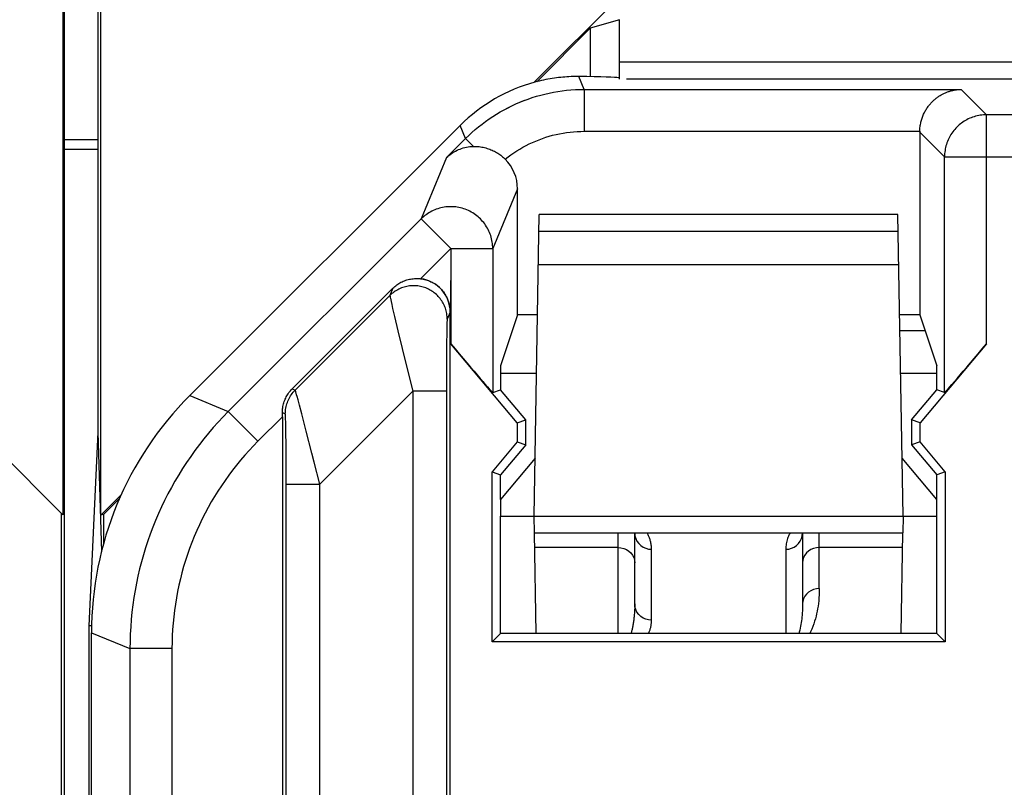
# Model space of a CAD drawing. Units: millimetres. Extents: x -22.4 to 22.5, y -24.7 to 24.3.
# Drawn here: x -0.4 to 5.5, y 16.7 to 21.3 of the extents above; entities that cross this region are included whole.
import ezdxf

# ---------------------------------------------------------------- set-up
doc = ezdxf.new("R2010")
doc.units = ezdxf.units.MM
doc.header["$LTSCALE"] = 16.335
doc.layers.get('0').update_dxf_attribs({"linetype": 'CONTINUOUS'})
for name, color, linetype in [('ASSI', 7, 'CONTINUOUS'), ('DRAFT', 7, 'CONTINUOUS'), ('RACCORDO', 7, 'CONTINUOUS')]:
    doc.layers.add(name, color=color, linetype=linetype)

msp = doc.modelspace()

# ---------------------------------------------------------------- linework, layer by layer
at = {"color": 7, "linetype": 'CONTINUOUS'}
for p, q in [((-0.1083, 18.3493), (-3.9942, 22.2352)), ((-0.1083, 21.7352), (-0.1083, 18.3493)), ((-0.0996, 21.7411), (-0.0996, -22.059)), ((2.7175, 20.9326), (2.7043, 20.9292)), ((19.25, 20.9468), (3.25, 20.9468)), ((2.2599, 20.6714), (0.648, 19.0595)), ((4.9988, 20.6322), (4.9988, 19.541)), ((-0.0996, 20.5866), (0.1, 20.5866)), ((2.6012, 19.541), (2.6012, 20.2932)), ((1.8588, 19.7002), (1.2584, 19.0997)), ((2.2, 15.6472), (2.2, 19.5583)), ((2.6012, 19.541), (2.5, 19.2371)), ((2.7209, 19.541), (2.6012, 19.541)), ((4.9988, 19.541), (4.8791, 19.541)), ((4.9988, 19.541), (5.1, 19.2371)), ((5.0302, 19.4468), (4.8807, 19.4468)), ((2.5994, 18.8976), (2.2037, 19.3692)), ((5.3963, 19.3692), (5.0006, 18.8976)), ((2.5, 19.2371), (2.5, 19.0948)), ((2.7148, 19.191), (2.5, 19.191)), ((5.1, 19.191), (4.8852, 19.191)), ((5.1, 19.0948), (5.1, 19.2371)), ((2.4537, 19.0779), (2.5, 19.0948)), ((2.65, 18.916), (2.5, 19.0948)), ((4.95, 18.916), (5.1, 19.0948)), ((5.1463, 19.0779), (5.1, 19.0948)), ((1.2, 18.9333), (1.2, 15.6472)), ((2.5994, 18.8976), (2.65, 18.916)), ((2.5994, 18.8976), (2.5994, 18.7845)), ((2.65, 18.766), (2.65, 18.916)), ((4.95, 18.916), (4.95, 18.766)), ((5.0006, 18.8976), (4.95, 18.916)), ((5.0006, 18.7845), (5.0006, 18.8976)), ((2.5994, 18.7845), (2.4494, 18.6057)), ((2.5994, 18.7845), (2.65, 18.766)), ((5.0006, 18.7845), (4.95, 18.766)), ((5.1506, 18.6057), (5.0006, 18.7845)), ((2.65, 18.766), (2.5, 18.5873)), ((4.95, 18.766), (5.1, 18.5873)), ((2.4494, 17.5904), (2.4494, 18.6057)), ((2.4494, 18.6057), (2.5, 18.5873)), ((5.1506, 18.6057), (5.1, 18.5873)), ((5.1506, 18.6057), (5.1506, 17.5904)), ((2.5, 18.441), (2.5, 18.5873)), ((5.1, 18.441), (5.1, 18.5873)), ((-0.117, -18.676), (-0.117, 18.3581)), ((2.5, 17.641), (2.5, 18.341)), ((5.1, 17.641), (5.1, 18.341)), ((0.0623, -17.9634), (0.0623, 17.6455)), ((2.4494, 17.5904), (2.5, 17.641)), ((5.1, 17.641), (2.5, 17.641)), ((5.1, 17.641), (5.1506, 17.5904)), ((5.1506, 17.5904), (2.4494, 17.5904))]:
    msp.add_line(p, q, dxfattribs=at)
at = {"color": 253, "linetype": 'CONTINUOUS'}
for p, q in [((2.9991, 20.8865), (2.9675, 20.9629)), ((2.9991, 20.8865), (2.9991, 20.6365)), ((2.9991, 20.8865), (5.2444, 20.8865)), ((5.2444, 20.8865), (5.3963, 20.7346)), ((5.3963, 19.3692), (5.3963, 20.7346)), ((6.6037, 20.7346), (5.3963, 20.7346)), ((2.2921, 20.5936), (2.2599, 20.6714)), ((2.9991, 20.6365), (4.9988, 20.6365)), ((4.9988, 20.6322), (5.1463, 20.4847)), ((2.1788, 20.4803), (2.2921, 20.5936)), ((2.3395, 20.5463), (2.2921, 20.5936)), ((0.1, 20.5272), (-0.0996, 20.5272)), ((2.1788, 20.4803), (2.027, 20.1137)), ((5.1463, 19.0779), (5.1463, 20.4847)), ((5.1463, 20.4847), (6.8537, 20.4847)), ((2.6012, 20.2932), (2.4537, 19.937)), ((2.027, 20.1137), (0.8776, 18.9644)), ((2.027, 20.1137), (2.2037, 19.937)), ((2.2037, 19.937), (2.0237, 19.7569)), ((2.2037, 19.937), (2.2037, 19.3692)), ((2.2037, 19.937), (2.4537, 19.937)), ((2.4537, 19.937), (2.4537, 19.0779)), ((1.8588, 19.7002), (1.841, 19.6572)), ((1.841, 19.6572), (1.2762, 19.0923)), ((1.8455, 19.632), (1.8478, 19.6216)), ((1.8478, 19.6216), (1.852, 19.6026)), ((1.852, 19.6026), (1.8573, 19.5796)), ((1.8573, 19.5796), (1.8684, 19.5319)), ((2.2, 19.5583), (2.1824, 19.5158)), ((1.8684, 19.5319), (1.8889, 19.446)), ((2.1806, 19.4842), (2.1803, 19.4743)), ((2.1808, 19.4928), (2.1806, 19.4842)), ((1.8889, 19.446), (1.9402, 19.2355)), ((2.1794, 19.4289), (2.1786, 19.3765)), ((2.1799, 19.4569), (2.1794, 19.4289)), ((2.1803, 19.4743), (2.1799, 19.4569)), ((2.1786, 19.3765), (2.1779, 19.2887)), ((2.1779, 19.2887), (2.1773, 19.1569)), ((1.9402, 19.2355), (1.9773, 19.0864)), ((2.1773, 19.1569), (2.1773, 16.1801)), ((1.2584, 19.0997), (1.2762, 19.0923)), ((1.2849, 19.0652), (1.2823, 19.0742)), ((1.9773, 19.0864), (1.4227, 18.5319)), ((1.9773, 19.0864), (1.9773, 16.18)), ((2.1772, 19.0864), (1.9773, 19.0864)), ((0.648, 19.0595), (0.8776, 18.9644)), ((1.2879, 19.0545), (1.2849, 19.0652)), ((1.2933, 19.035), (1.2879, 19.0545)), ((1.3021, 19.0026), (1.2933, 19.035)), ((1.0544, 18.7876), (0.8776, 18.9644)), ((1.2, 18.9582), (1.2176, 18.9509)), ((1.3156, 18.9517), (1.3021, 19.0026)), ((1.2, 18.9333), (1.0544, 18.7876)), ((1.2193, 18.9272), (1.219, 18.9345)), ((1.2196, 18.9185), (1.2193, 18.9272)), ((1.22, 18.903), (1.2196, 18.9185)), ((1.2205, 18.8774), (1.22, 18.903)), ((1.3428, 18.8469), (1.3156, 18.9517)), ((1.2211, 18.8377), (1.2205, 18.8774)), ((1.2219, 18.7679), (1.2211, 18.8377)), ((1.3761, 18.7168), (1.3428, 18.8469)), ((1.2225, 18.6573), (1.2219, 18.7679)), ((1.3897, 18.6631), (1.3761, 18.7168)), ((1.4227, 18.5319), (1.3897, 18.6631)), ((1.2228, 18.5319), (1.2225, 18.6573)), ((1.2226, 16.1526), (1.2228, 18.5319)), ((1.2228, 18.5319), (1.4227, 18.5319)), ((1.4223, 16.0296), (1.4227, 18.5319)), ((0.0623, 17.6455), (0.2919, 17.5504)), ((0.2919, 17.5504), (0.2919, 14.4168)), ((0.5419, 17.5504), (0.2919, 17.5504)), ((0.5419, 17.5504), (0.5419, 14.4184))]:
    msp.add_line(p, q, dxfattribs=at)
at = {"color": 7, "linetype": 'CONTINUOUS'}
for points in [[(2.9441, 20.9629), (2.9322, 20.9627), (2.9203, 20.9623), (2.9082, 20.9617), (2.896, 20.961), (2.8838, 20.9602), (2.8715, 20.9592), (2.859, 20.958), (2.8466, 20.9566), (2.834, 20.9551), (2.8213, 20.9533), (2.8086, 20.9514), (2.7957, 20.9493), (2.7828, 20.947), (2.7698, 20.9445), (2.7567, 20.9418), (2.7436, 20.939), (2.7306, 20.9359), (2.7175, 20.9326)], [(2.9675, 20.9629), (2.9558, 20.963), (2.9441, 20.9629)], [(4.9988, 20.6365), (4.999, 20.6436), (4.9994, 20.6505), (5, 20.6574), (5.0008, 20.6642), (5.0017, 20.6709), (5.0028, 20.6775), (5.0041, 20.6841), (5.0055, 20.6905), (5.0071, 20.6969), (5.0088, 20.7031), (5.0107, 20.7092), (5.0126, 20.7152), (5.0147, 20.7211), (5.017, 20.7269), (5.0193, 20.7326), (5.0218, 20.7382), (5.0243, 20.7437), (5.027, 20.749), (5.0298, 20.7543), (5.0326, 20.7594), (5.0356, 20.7644), (5.0386, 20.7693), (5.0417, 20.7741), (5.0449, 20.7788), (5.0482, 20.7834), (5.0515, 20.7878), (5.0549, 20.7922), (5.0584, 20.7965), (5.0619, 20.8006), (5.0655, 20.8046), (5.0692, 20.8086), (5.0729, 20.8124), (5.0766, 20.8161), (5.0805, 20.8198), (5.0843, 20.8233), (5.0882, 20.8267), (5.0922, 20.83), (5.0962, 20.8332), (5.1002, 20.8363), (5.1043, 20.8394), (5.1084, 20.8423), (5.1126, 20.8451), (5.1168, 20.8478), (5.121, 20.8505), (5.1252, 20.853), (5.1295, 20.8554), (5.1338, 20.8577), (5.1381, 20.86), (5.1425, 20.8621), (5.1468, 20.8642), (5.1512, 20.8661), (5.1556, 20.868), (5.16, 20.8698), (5.1644, 20.8714), (5.1689, 20.873), (5.1733, 20.8745), (5.1778, 20.8759), (5.1822, 20.8772), (5.1867, 20.8785), (5.1912, 20.8796), (5.1957, 20.8807), (5.2001, 20.8816), (5.2046, 20.8825), (5.2091, 20.8833), (5.2135, 20.884), (5.218, 20.8846), (5.2224, 20.8851), (5.2269, 20.8855), (5.2313, 20.8859), (5.2357, 20.8862), (5.2401, 20.8864), (5.2444, 20.8865)], [(2.1788, 20.4803), (2.1857, 20.4867), (2.1928, 20.4928), (2.2002, 20.4986), (2.2079, 20.5041), (2.2158, 20.5093), (2.2239, 20.5143), (2.2323, 20.5189), (2.2409, 20.5232), (2.2498, 20.5271), (2.2589, 20.5308), (2.2682, 20.5341), (2.2778, 20.537), (2.2875, 20.5396), (2.2975, 20.5417), (2.3077, 20.5435), (2.3181, 20.5448), (2.3287, 20.5458), (2.3395, 20.5463)], [(2.3395, 20.5463), (2.348, 20.5463), (2.3565, 20.5461), (2.3649, 20.5456), (2.3732, 20.5448), (2.3814, 20.5437), (2.3895, 20.5424), (2.3975, 20.5409), (2.4055, 20.5391), (2.4133, 20.5371), (2.4209, 20.5348), (2.4284, 20.5324), (2.4358, 20.5297), (2.443, 20.5268), (2.4501, 20.5238), (2.457, 20.5206), (2.4638, 20.5172), (2.4704, 20.5136), (2.4769, 20.5099), (2.4832, 20.506), (2.4893, 20.502), (2.4953, 20.4978), (2.5012, 20.4935), (2.5069, 20.4891), (2.5124, 20.4845), (2.5178, 20.4798), (2.523, 20.475), (2.528, 20.4701)], [(1.8588, 19.7002), (1.8642, 19.7054), (1.8698, 19.7103), (1.8755, 19.7151), (1.8815, 19.7197), (1.8876, 19.724), (1.8939, 19.7281), (1.9004, 19.732), (1.907, 19.7356), (1.9138, 19.739), (1.9207, 19.7421), (1.9278, 19.745), (1.935, 19.7476), (1.9422, 19.75), (1.9496, 19.752), (1.957, 19.7538), (1.9645, 19.7552), (1.972, 19.7564), (1.9795, 19.7573), (1.9869, 19.7579), (1.9944, 19.7583), (2.0019, 19.7583), (2.0092, 19.7581), (2.0165, 19.7577), (2.0237, 19.7569)], [(1.2, 18.9582), (1.2001, 18.9656), (1.2005, 18.973), (1.2012, 18.9804), (1.2022, 18.9879), (1.2034, 18.9953), (1.2049, 19.0027), (1.2068, 19.0101), (1.2088, 19.0174), (1.2112, 19.0246), (1.2138, 19.0317), (1.2167, 19.0387), (1.2199, 19.0455), (1.2233, 19.0522), (1.2269, 19.0588), (1.2308, 19.0652), (1.2349, 19.0714), (1.2392, 19.0775), (1.2437, 19.0834), (1.2484, 19.089), (1.2533, 19.0944), (1.2584, 19.0997)]]:
    msp.add_lwpolyline(points, dxfattribs=at)
at = {"color": 253, "linetype": 'CONTINUOUS'}
for points in [[(2.2921, 20.5936), (2.3108, 20.6118), (2.3299, 20.6295), (2.3495, 20.6467), (2.3695, 20.6634), (2.39, 20.6795), (2.4109, 20.6951), (2.4322, 20.7102), (2.4539, 20.7248), (2.476, 20.7387), (2.4985, 20.7521), (2.5213, 20.7649), (2.5445, 20.7771), (2.5679, 20.7887), (2.5917, 20.7997), (2.6157, 20.8101), (2.64, 20.8198), (2.6646, 20.8289), (2.6894, 20.8373), (2.7143, 20.8451), (2.7395, 20.8522), (2.7649, 20.8587), (2.7904, 20.8645), (2.816, 20.8696), (2.8418, 20.874), (2.8678, 20.8778), (2.8939, 20.8809), (2.9201, 20.8834), (2.9464, 20.8851), (2.9727, 20.8861), (2.9991, 20.8865)], [(5.3963, 20.7346), (5.3869, 20.7345), (5.3776, 20.7339), (5.3683, 20.7331), (5.359, 20.7318), (5.3498, 20.7303), (5.3407, 20.7284), (5.3316, 20.7261), (5.3226, 20.7235), (5.3137, 20.7206), (5.305, 20.7173), (5.2963, 20.7138), (5.2879, 20.7099), (5.2795, 20.7056), (5.2713, 20.7011), (5.2633, 20.6963), (5.2555, 20.6912), (5.2479, 20.6858), (5.2405, 20.6801), (5.2333, 20.6741), (5.2263, 20.6679), (5.2196, 20.6614), (5.2131, 20.6547), (5.2068, 20.6477), (5.2009, 20.6405), (5.1952, 20.6331), (5.1898, 20.6254), (5.1847, 20.6176), (5.1798, 20.6096), (5.1753, 20.6014), (5.1711, 20.5931), (5.1672, 20.5846), (5.1636, 20.576), (5.1604, 20.5672), (5.1574, 20.5583), (5.1549, 20.5493), (5.1526, 20.5403), (5.1507, 20.5311), (5.1491, 20.5219), (5.1479, 20.5126), (5.147, 20.5033), (5.1465, 20.494), (5.1463, 20.4847)], [(2.528, 20.4701), (2.5448, 20.4832), (2.5618, 20.4958), (2.5792, 20.5079), (2.597, 20.5196), (2.6151, 20.5307), (2.6334, 20.5413), (2.6521, 20.5514), (2.6711, 20.561), (2.6903, 20.57), (2.7097, 20.5784), (2.7295, 20.5864), (2.7494, 20.5937), (2.7695, 20.6005), (2.7898, 20.6067), (2.8102, 20.6124), (2.8308, 20.6174), (2.8516, 20.6219), (2.8725, 20.6258), (2.8934, 20.629), (2.9145, 20.6317), (2.9356, 20.6338), (2.9567, 20.6353), (2.9779, 20.6362), (2.9991, 20.6365)], [(2.4537, 19.937), (2.4535, 19.9468), (2.4529, 19.9566), (2.4519, 19.9663), (2.4506, 19.976), (2.4488, 19.9857), (2.4467, 19.9953), (2.4442, 20.0047), (2.4414, 20.0141), (2.4382, 20.0234), (2.4346, 20.0325), (2.4306, 20.0415), (2.4264, 20.0503), (2.4217, 20.059), (2.4168, 20.0674), (2.4115, 20.0757), (2.4059, 20.0837), (2.3999, 20.0916), (2.3937, 20.0991), (2.3872, 20.1065), (2.3804, 20.1135), (2.3733, 20.1203), (2.366, 20.1269), (2.3584, 20.1331), (2.3505, 20.139), (2.3425, 20.1446), (2.3342, 20.1499), (2.3258, 20.1549), (2.3171, 20.1595), (2.3083, 20.1638), (2.2993, 20.1677), (2.2901, 20.1713), (2.2809, 20.1745), (2.2715, 20.1773), (2.262, 20.1798), (2.2524, 20.1819), (2.2427, 20.1837), (2.233, 20.185), (2.2233, 20.186), (2.2135, 20.1865), (2.2036, 20.1867), (2.1938, 20.1866), (2.184, 20.186), (2.1743, 20.185), (2.1646, 20.1837), (2.1549, 20.182), (2.1453, 20.1799), (2.1358, 20.1774), (2.1264, 20.1746), (2.1172, 20.1714), (2.108, 20.1678), (2.099, 20.1639), (2.0902, 20.1596), (2.0816, 20.155), (2.0731, 20.15), (2.0648, 20.1447), (2.0568, 20.1391), (2.0489, 20.1332), (2.0414, 20.127), (2.034, 20.1205), (2.027, 20.1137)], [(2.1824, 19.5158), (2.1822, 19.524), (2.1817, 19.5323), (2.1808, 19.5405), (2.1796, 19.5487), (2.1781, 19.5568), (2.1762, 19.5648), (2.174, 19.5728), (2.1715, 19.5806), (2.1687, 19.5884), (2.1655, 19.596), (2.162, 19.6035), (2.1582, 19.6108), (2.1541, 19.618), (2.1498, 19.625), (2.1451, 19.6319), (2.1402, 19.6385), (2.135, 19.6449), (2.1295, 19.6511), (2.1238, 19.657), (2.1178, 19.6628), (2.1116, 19.6682), (2.1052, 19.6734), (2.0985, 19.6784), (2.0917, 19.683), (2.0847, 19.6874), (2.0775, 19.6915), (2.0702, 19.6953), (2.0627, 19.6987), (2.055, 19.7019), (2.0473, 19.7047), (2.0394, 19.7073), (2.0315, 19.7095), (2.0234, 19.7113), (2.0153, 19.7129), (2.0071, 19.714), (1.9989, 19.7149), (1.9906, 19.7154), (1.9824, 19.7156), (1.9741, 19.7154), (1.9659, 19.7149), (1.9576, 19.7141), (1.9495, 19.7129), (1.9414, 19.7114), (1.9333, 19.7095), (1.9253, 19.7073), (1.9175, 19.7048), (1.9097, 19.702), (1.9021, 19.6988), (1.8946, 19.6953), (1.8872, 19.6916), (1.88, 19.6875), (1.873, 19.6831), (1.8662, 19.6785), (1.8596, 19.6735), (1.8532, 19.6683), (1.847, 19.6629), (1.841, 19.6572)], [(1.841, 19.6572), (1.841, 19.6566), (1.8411, 19.6556), (1.8413, 19.6542), (1.8415, 19.6523), (1.8419, 19.6501), (1.8424, 19.6474), (1.843, 19.6442), (1.8438, 19.6406), (1.8455, 19.632)], [(2.1824, 19.5158), (2.1823, 19.5153), (2.1821, 19.5145), (2.182, 19.5134), (2.1818, 19.512), (2.1817, 19.5103), (2.1816, 19.5082), (2.1814, 19.5058), (2.1813, 19.5031), (2.1811, 19.5), (2.1808, 19.4928)], [(1.2176, 18.9509), (1.2178, 18.9596), (1.2184, 18.9684), (1.2193, 18.977), (1.2206, 18.9856), (1.2224, 18.9942), (1.2244, 19.0027), (1.2269, 19.0111), (1.2297, 19.0193), (1.2328, 19.0274), (1.2363, 19.0354), (1.2402, 19.0433), (1.2444, 19.0509), (1.2489, 19.0584), (1.2538, 19.0656), (1.2589, 19.0727), (1.2644, 19.0795), (1.2701, 19.086), (1.2762, 19.0923)], [(1.2823, 19.0742), (1.2812, 19.078), (1.2802, 19.0813), (1.2793, 19.0842), (1.2785, 19.0866), (1.2778, 19.0886), (1.2772, 19.0902), (1.2768, 19.0913), (1.2764, 19.092), (1.2762, 19.0923)], [(0.8776, 18.9644), (0.8471, 18.9332), (0.8173, 18.9014), (0.7882, 18.8689), (0.7598, 18.8358), (0.7321, 18.8021), (0.7052, 18.7677), (0.679, 18.7328), (0.6536, 18.6974), (0.629, 18.6614), (0.6051, 18.6248), (0.5821, 18.5878), (0.5599, 18.5502), (0.5385, 18.5122), (0.5179, 18.4738), (0.4982, 18.4348), (0.4793, 18.3955), (0.4613, 18.3558), (0.4442, 18.3156), (0.4279, 18.2752), (0.4125, 18.2343), (0.3981, 18.1932), (0.3845, 18.1517), (0.3718, 18.11), (0.3601, 18.068), (0.3493, 18.0257), (0.3393, 17.9832), (0.3304, 17.9405), (0.3223, 17.8976), (0.3152, 17.8546), (0.3091, 17.8114), (0.3038, 17.7681), (0.2996, 17.7247), (0.2962, 17.6812), (0.2938, 17.6376), (0.2924, 17.594), (0.2919, 17.5504)], [(1.219, 18.9345), (1.2189, 18.9376), (1.2187, 18.9404), (1.2186, 18.9429), (1.2184, 18.945), (1.2183, 18.9468), (1.2182, 18.9483), (1.218, 18.9494), (1.2179, 18.9502), (1.2177, 18.9507), (1.2176, 18.9509)], [(1.0544, 18.7876), (1.0277, 18.7603), (1.0016, 18.7325), (0.9761, 18.7041), (0.9513, 18.6751), (0.927, 18.6456), (0.9035, 18.6156), (0.8806, 18.585), (0.8583, 18.554), (0.8368, 18.5225), (0.8159, 18.4905), (0.7958, 18.4581), (0.7763, 18.4253), (0.7576, 18.392), (0.7396, 18.3583), (0.7223, 18.3243), (0.7058, 18.2899), (0.6901, 18.2551), (0.6751, 18.22), (0.6609, 18.1846), (0.6474, 18.1488), (0.6348, 18.1128), (0.6229, 18.0766), (0.6118, 18.04), (0.6015, 18.0033), (0.592, 17.9663), (0.5834, 17.9291), (0.5755, 17.8917), (0.5685, 17.8542), (0.5623, 17.8166), (0.5569, 17.7788), (0.5523, 17.7409), (0.5486, 17.7029), (0.5456, 17.6648), (0.5436, 17.6267), (0.5423, 17.5886), (0.5419, 17.5504)]]:
    msp.add_lwpolyline(points, dxfattribs=at)
at = {"color": 7, "linetype": 'CONTINUOUS'}
for centre, major_axis, ratio, start_param, end_param in [((2.7043, 20.9555), (0.5, 0), 0.017455, 0.087266, 1.016634), ((2.967, 19.9641), (-0.3828, 0.924), 0.999822, -0.126949, 0.392636), ((5.2488, 20.6322), (0.1768, -0.1768), 0.999695, -2.373495, -2.356347), ((2.3512, 20.293), (0.0958, 0.2312), 0.998961, -1.17773, -0.39249), ((2, 19.5581), (0.0766, 0.185), 0.998961, -1.17773, 0.274356), ((2.2037, 19.376), (-0.25, 0.298), 0.011218, -4.699017, -3.145674), ((5.3963, 19.376), (0.25, 0.298), 0.011218, -3.137512, -1.584169), ((2.0626, 17.6453), (1.8481, -0.7655), 0.999822, 2.748957, 3.534229), ((1.1956, 18.9289), (0.0001, 0.3536), 0.012341, -1.558452, -1.487753)]:
    msp.add_ellipse(centre, major_axis=major_axis, ratio=ratio, start_param=start_param, end_param=end_param, dxfattribs=at)
at = {"layer": 'ASSI', "color": 7, "linetype": 'CONTINUOUS'}
for p, q in [((2.7024, 20.9311), (3.9949, 22.2236)), ((0.1, 21.741), (0.1, 18.841)), ((0.1175, 18.3462), (0.1175, 21.7237)), ((3.2089, 21.3022), (3.0349, 21.2513)), ((3.0349, 21.2513), (2.7158, 20.9322)), ((3.0349, 21.2513), (3.0349, 20.9621)), ((3.2095, 20.9468), (3.2095, 21.0489)), ((19.25, 20.9468), (3.25, 20.9468)), ((2.2599, 20.6714), (0.648, 19.0595)), ((4.9988, 20.6365), (4.9988, 19.541)), ((2.6012, 19.541), (2.6012, 20.2932)), ((2.2037, 19.937), (2.2019, 19.5583)), ((1.8588, 19.7002), (1.2584, 19.0997)), ((2.2, 15.6472), (2.2, 19.5583)), ((2.6012, 19.541), (2.5, 19.2371)), ((2.7209, 19.541), (2.6012, 19.541)), ((4.9988, 19.541), (4.8791, 19.541)), ((4.9988, 19.541), (5.1, 19.2371)), ((2.5994, 18.8976), (2.2037, 19.3692)), ((5.3963, 19.3692), (5.0006, 18.8976)), ((2.2854, 19.2722), (2.2397, 19.3263)), ((2.3356, 19.213), (2.2854, 19.2722)), ((2.376, 19.1657), (2.3356, 19.213)), ((2.5, 19.2371), (2.5, 19.0948)), ((5.1, 19.0948), (5.1, 19.2371)), ((2.4065, 19.1304), (2.376, 19.1657)), ((2.4244, 19.1098), (2.4065, 19.1304)), ((2.4346, 19.0982), (2.4244, 19.1098)), ((2.44, 19.0921), (2.4346, 19.0982)), ((2.4444, 19.0872), (2.44, 19.0921)), ((2.4537, 19.0779), (2.5, 19.0948)), ((2.65, 18.916), (2.5, 19.0948)), ((4.95, 18.916), (5.1, 19.0948)), ((5.1463, 19.0779), (5.1, 19.0948)), ((1.2, 18.9333), (1.2, 15.6472)), ((2.5994, 18.8976), (2.65, 18.916)), ((2.5994, 18.8976), (2.5994, 18.7845)), ((2.65, 18.766), (2.65, 18.916)), ((4.95, 18.916), (4.95, 18.766)), ((5.0006, 18.8976), (4.95, 18.916)), ((5.0006, 18.7845), (5.0006, 18.8976)), ((0.1, 18.841), (0.0476, 17.6863)), ((0.1, 18.841), (0.1215, 18.1283)), ((2.5994, 18.7845), (2.4494, 18.6057)), ((2.5994, 18.7845), (2.65, 18.766)), ((5.0006, 18.7845), (4.95, 18.766)), ((5.1506, 18.6057), (5.0006, 18.7845)), ((2.65, 18.766), (2.5, 18.5873)), ((4.95, 18.766), (5.1, 18.5873)), ((2.4494, 17.5904), (2.4494, 18.6057)), ((2.4494, 18.6057), (2.5, 18.5873)), ((5.1506, 18.6057), (5.1, 18.5873)), ((5.1506, 18.6057), (5.1506, 17.5904)), ((2.5, 18.441), (2.5, 18.5873)), ((5.1, 18.441), (5.1, 18.5873)), ((0.1175, 18.3462), (0.2396, 18.4683)), ((0.2296, 18.4459), (0.1349, 18.3513)), ((0.1349, 18.3513), (0.1175, 18.3462)), ((0.1349, 18.3513), (0.1349, 18.1789)), ((2.5, 17.641), (2.5, 18.341)), ((5.1, 17.641), (5.1, 18.341)), ((0.0476, 17.6863), (0.0476, -18.0043)), ((0.0623, 17.6863), (0.0476, 17.6863)), ((0.0623, -17.9634), (0.0623, 17.6455)), ((2.4494, 17.5904), (2.5, 17.641)), ((5.1, 17.641), (2.5, 17.641)), ((5.1, 17.641), (5.1506, 17.5904)), ((5.1506, 17.5904), (2.4494, 17.5904))]:
    msp.add_line(p, q, dxfattribs=at)
at = {"layer": 'ASSI', "color": 253, "linetype": 'CONTINUOUS'}
for p, q in [((7.9929, 21.0489), (3.2095, 21.0489)), ((2.9991, 20.8865), (2.9675, 20.9629)), ((2.9991, 20.8865), (2.9991, 20.6365)), ((2.9991, 20.8865), (5.2444, 20.8865)), ((5.2444, 20.8865), (5.3963, 20.7346)), ((5.3963, 19.3692), (5.3963, 20.7346)), ((6.6037, 20.7346), (5.3963, 20.7346)), ((2.2921, 20.5936), (2.2599, 20.6714)), ((2.9991, 20.6365), (4.9988, 20.6365)), ((4.9988, 20.6322), (5.1463, 20.4847)), ((2.1788, 20.4803), (2.2921, 20.5936)), ((2.3395, 20.5463), (2.2921, 20.5936)), ((2.1788, 20.4803), (2.027, 20.1137)), ((5.1463, 19.0779), (5.1463, 20.4847)), ((5.1463, 20.4847), (6.8537, 20.4847)), ((2.6012, 20.2932), (2.4537, 19.937)), ((2.027, 20.1137), (0.8776, 18.9644)), ((2.027, 20.1137), (2.2037, 19.937)), ((2.2037, 19.937), (2.0237, 19.7569)), ((2.2037, 19.937), (2.4537, 19.937)), ((2.4537, 19.937), (2.4537, 19.0779)), ((1.8588, 19.7002), (1.841, 19.6572)), ((1.841, 19.6572), (1.2762, 19.0923)), ((1.8455, 19.632), (1.8478, 19.6216)), ((1.8478, 19.6216), (1.852, 19.6026)), ((1.852, 19.6026), (1.8573, 19.5796)), ((1.8573, 19.5796), (1.8684, 19.5319)), ((2.2, 19.5583), (2.1824, 19.5158)), ((1.8684, 19.5319), (1.8889, 19.446)), ((2.1806, 19.4842), (2.1803, 19.4743)), ((2.1808, 19.4928), (2.1806, 19.4842)), ((1.8889, 19.446), (1.9402, 19.2355)), ((2.1794, 19.4289), (2.1786, 19.3766)), ((2.1799, 19.4569), (2.1794, 19.4289)), ((2.1803, 19.4743), (2.1799, 19.4569)), ((2.1786, 19.3766), (2.1779, 19.2888)), ((2.1779, 19.2888), (2.1773, 19.1569)), ((1.9402, 19.2355), (1.9773, 19.0864)), ((2.1773, 19.1569), (2.1773, 16.1801)), ((1.2584, 19.0997), (1.2762, 19.0923)), ((1.2849, 19.0653), (1.2823, 19.0742)), ((1.9773, 19.0864), (1.4227, 18.5319)), ((1.9773, 19.0864), (1.9773, 16.18)), ((2.1772, 19.0864), (1.9773, 19.0864)), ((0.648, 19.0595), (0.8776, 18.9644)), ((1.2879, 19.0545), (1.2849, 19.0653)), ((1.2933, 19.035), (1.2879, 19.0545)), ((1.3021, 19.0026), (1.2933, 19.035)), ((1.0544, 18.7876), (0.8776, 18.9644)), ((1.2, 18.9582), (1.2176, 18.9509)), ((1.3156, 18.9518), (1.3021, 19.0026)), ((1.2, 18.9333), (1.0544, 18.7876)), ((1.2193, 18.9272), (1.219, 18.9345)), ((1.2196, 18.9185), (1.2193, 18.9272)), ((1.22, 18.903), (1.2196, 18.9185)), ((1.2205, 18.8774), (1.22, 18.903)), ((1.3428, 18.847), (1.3156, 18.9518)), ((1.2211, 18.8377), (1.2205, 18.8774)), ((1.2219, 18.768), (1.2211, 18.8377)), ((1.3761, 18.7168), (1.3428, 18.847)), ((1.2225, 18.6573), (1.2219, 18.768)), ((1.3897, 18.6631), (1.3761, 18.7168)), ((1.4227, 18.5319), (1.3897, 18.6631)), ((1.2228, 18.5319), (1.2225, 18.6573)), ((1.2226, 16.1526), (1.2228, 18.5319)), ((1.2228, 18.5319), (1.4227, 18.5319)), ((1.4223, 16.0296), (1.4227, 18.5319)), ((0.0623, 17.6455), (0.2919, 17.5504)), ((0.2919, 17.5504), (0.2919, 14.4168)), ((0.5419, 17.5504), (0.2919, 17.5504)), ((0.5419, 17.5504), (0.5419, 14.4184))]:
    msp.add_line(p, q, dxfattribs=at)
at = {"layer": 'ASSI', "color": 7, "linetype": 'CONTINUOUS'}
for points in [[(2.9441, 20.9629), (2.9322, 20.9627), (2.9203, 20.9623), (2.9082, 20.9617), (2.896, 20.961), (2.8838, 20.9602), (2.8715, 20.9592), (2.859, 20.958), (2.8466, 20.9566), (2.834, 20.9551), (2.8213, 20.9533), (2.8086, 20.9514), (2.7957, 20.9493), (2.7828, 20.947), (2.7698, 20.9445), (2.7567, 20.9418), (2.7436, 20.939), (2.7306, 20.9359), (2.7175, 20.9326), (2.7043, 20.9292)], [(2.9675, 20.9629), (2.9558, 20.963), (2.9441, 20.9629)], [(4.9988, 20.6322), (4.9989, 20.6412), (4.9994, 20.6496), (5, 20.6574), (5.0008, 20.6645), (5.0017, 20.6711), (5.0028, 20.6775), (5.0041, 20.6841), (5.0055, 20.6905), (5.0071, 20.6969), (5.0088, 20.7031), (5.0107, 20.7092), (5.0126, 20.7152), (5.0147, 20.7211), (5.017, 20.7269), (5.0193, 20.7326), (5.0218, 20.7382), (5.0243, 20.7437), (5.027, 20.749), (5.0298, 20.7543), (5.0326, 20.7594), (5.0356, 20.7644), (5.0386, 20.7693), (5.0417, 20.7741), (5.0449, 20.7788), (5.0482, 20.7834), (5.0515, 20.7878), (5.0549, 20.7922), (5.0584, 20.7965), (5.0619, 20.8006), (5.0655, 20.8046), (5.0692, 20.8086), (5.0729, 20.8124), (5.0766, 20.8161), (5.0805, 20.8198), (5.0843, 20.8233), (5.0882, 20.8267), (5.0922, 20.83), (5.0962, 20.8332), (5.1002, 20.8363), (5.1043, 20.8394), (5.1084, 20.8423), (5.1126, 20.8451), (5.1168, 20.8478), (5.121, 20.8505), (5.1252, 20.853), (5.1295, 20.8554), (5.1338, 20.8577), (5.1381, 20.86), (5.1425, 20.8621), (5.1468, 20.8642), (5.1512, 20.8661), (5.1556, 20.868), (5.16, 20.8698), (5.1644, 20.8714), (5.1689, 20.873), (5.1733, 20.8745), (5.1778, 20.8759), (5.1822, 20.8772), (5.1867, 20.8785), (5.1912, 20.8796), (5.1957, 20.8807), (5.2001, 20.8816), (5.2046, 20.8825), (5.2091, 20.8833), (5.2135, 20.884), (5.218, 20.8846), (5.2224, 20.8851), (5.2269, 20.8855), (5.2313, 20.8859), (5.2357, 20.8862), (5.2401, 20.8864), (5.2444, 20.8865)], [(2.1788, 20.4803), (2.1857, 20.4867), (2.1928, 20.4928), (2.2002, 20.4986), (2.2079, 20.5041), (2.2158, 20.5093), (2.2239, 20.5143), (2.2323, 20.5189), (2.2409, 20.5232), (2.2498, 20.5271), (2.2589, 20.5308), (2.2682, 20.5341), (2.2778, 20.537), (2.2875, 20.5396), (2.2975, 20.5417), (2.3077, 20.5435), (2.3181, 20.5448), (2.3287, 20.5458), (2.3395, 20.5463)], [(2.3395, 20.5463), (2.348, 20.5463), (2.3565, 20.5461), (2.3649, 20.5456), (2.3732, 20.5448), (2.3814, 20.5437), (2.3895, 20.5424), (2.3975, 20.5409), (2.4055, 20.5391), (2.4133, 20.5371), (2.4209, 20.5348), (2.4284, 20.5324), (2.4358, 20.5297), (2.443, 20.5268), (2.4501, 20.5238), (2.457, 20.5206), (2.4638, 20.5172), (2.4704, 20.5136), (2.4769, 20.5099), (2.4832, 20.506), (2.4893, 20.502), (2.4953, 20.4978), (2.5012, 20.4935), (2.5069, 20.4891), (2.5124, 20.4845), (2.5178, 20.4798), (2.523, 20.475), (2.528, 20.4701)], [(1.8588, 19.7002), (1.8642, 19.7054), (1.8698, 19.7103), (1.8755, 19.7151), (1.8815, 19.7197), (1.8876, 19.724), (1.8939, 19.7281), (1.9004, 19.732), (1.907, 19.7356), (1.9138, 19.739), (1.9207, 19.7421), (1.9278, 19.745), (1.935, 19.7476), (1.9422, 19.75), (1.9496, 19.752), (1.957, 19.7538), (1.9645, 19.7552), (1.972, 19.7564), (1.9795, 19.7573), (1.9869, 19.7579), (1.9944, 19.7583), (2.0019, 19.7583), (2.0092, 19.7581), (2.0165, 19.7577), (2.0237, 19.7569)], [(2.0237, 19.7569), (2.0317, 19.7558), (2.0396, 19.7544), (2.0475, 19.7526), (2.0552, 19.7506), (2.063, 19.7482), (2.0706, 19.7455), (2.078, 19.7425), (2.0854, 19.7392), (2.0926, 19.7356), (2.0997, 19.7317), (2.1066, 19.7276), (2.1133, 19.7231), (2.1199, 19.7184), (2.1262, 19.7135), (2.1324, 19.7083), (2.1383, 19.7028), (2.144, 19.6971), (2.1495, 19.6912), (2.1548, 19.685), (2.1597, 19.6787), (2.1645, 19.6722), (2.1689, 19.6654), (2.1731, 19.6585), (2.177, 19.6515), (2.1806, 19.6442), (2.1839, 19.6369), (2.1869, 19.6294), (2.1897, 19.6218), (2.1921, 19.6141), (2.1942, 19.6063), (2.1959, 19.5984), (2.1973, 19.5905), (2.1985, 19.5825), (2.1998, 19.5744), (2.2009, 19.5664), (2.2019, 19.5583)], [(1.2, 18.9582), (1.2001, 18.9656), (1.2005, 18.973), (1.2012, 18.9804), (1.2022, 18.9879), (1.2034, 18.9953), (1.2049, 19.0027), (1.2068, 19.0101), (1.2088, 19.0174), (1.2112, 19.0246), (1.2138, 19.0317), (1.2167, 19.0387), (1.2199, 19.0455), (1.2233, 19.0522), (1.2269, 19.0588), (1.2308, 19.0652), (1.2349, 19.0714), (1.2392, 19.0775), (1.2437, 19.0834), (1.2484, 19.089), (1.2533, 19.0944), (1.2584, 19.0997)], [(2.4537, 19.0779), (2.4535, 19.078), (2.453, 19.0783), (2.4524, 19.0789), (2.4516, 19.0796), (2.4506, 19.0807), (2.4494, 19.0819), (2.4479, 19.0834), (2.4463, 19.0852), (2.4444, 19.0872)]]:
    msp.add_lwpolyline(points, dxfattribs=at)
at = {"layer": 'ASSI', "color": 253, "linetype": 'CONTINUOUS'}
for points in [[(2.2921, 20.5936), (2.3108, 20.6119), (2.33, 20.6296), (2.3497, 20.6468), (2.3698, 20.6636), (2.3903, 20.6797), (2.4112, 20.6954), (2.4325, 20.7105), (2.4543, 20.725), (2.4763, 20.7389), (2.4988, 20.7523), (2.5216, 20.7651), (2.5447, 20.7773), (2.5681, 20.7888), (2.5919, 20.7998), (2.6159, 20.8101), (2.6401, 20.8198), (2.6646, 20.8289), (2.6894, 20.8373), (2.7143, 20.8451), (2.7395, 20.8522), (2.7648, 20.8586), (2.7903, 20.8644), (2.8159, 20.8696), (2.8416, 20.874), (2.8676, 20.8778), (2.8937, 20.8809), (2.9199, 20.8833), (2.9462, 20.8851), (2.9726, 20.8861), (2.9991, 20.8865)], [(5.3963, 20.7346), (5.3869, 20.7345), (5.3776, 20.7339), (5.3683, 20.7331), (5.359, 20.7318), (5.3498, 20.7303), (5.3407, 20.7284), (5.3316, 20.7261), (5.3226, 20.7235), (5.3137, 20.7206), (5.305, 20.7173), (5.2963, 20.7138), (5.2879, 20.7099), (5.2795, 20.7056), (5.2713, 20.7011), (5.2633, 20.6963), (5.2555, 20.6912), (5.2479, 20.6858), (5.2405, 20.6801), (5.2333, 20.6741), (5.2263, 20.6679), (5.2196, 20.6614), (5.2131, 20.6547), (5.2068, 20.6477), (5.2009, 20.6405), (5.1952, 20.6331), (5.1898, 20.6254), (5.1847, 20.6176), (5.1798, 20.6096), (5.1753, 20.6014), (5.1711, 20.5931), (5.1672, 20.5846), (5.1636, 20.576), (5.1604, 20.5672), (5.1574, 20.5583), (5.1549, 20.5493), (5.1526, 20.5403), (5.1507, 20.5311), (5.1491, 20.5219), (5.1479, 20.5126), (5.147, 20.5033), (5.1465, 20.494), (5.1463, 20.4847)], [(2.528, 20.4701), (2.5448, 20.4832), (2.5618, 20.4958), (2.5792, 20.5079), (2.597, 20.5196), (2.6151, 20.5307), (2.6334, 20.5413), (2.6521, 20.5514), (2.6711, 20.561), (2.6903, 20.57), (2.7097, 20.5784), (2.7295, 20.5864), (2.7494, 20.5937), (2.7695, 20.6005), (2.7898, 20.6067), (2.8102, 20.6124), (2.8308, 20.6174), (2.8516, 20.6219), (2.8725, 20.6258), (2.8934, 20.629), (2.9145, 20.6317), (2.9356, 20.6338), (2.9567, 20.6353), (2.9779, 20.6362), (2.9991, 20.6365)], [(2.4537, 19.937), (2.4535, 19.9468), (2.4529, 19.9566), (2.4519, 19.9663), (2.4506, 19.976), (2.4488, 19.9857), (2.4467, 19.9953), (2.4442, 20.0047), (2.4414, 20.0141), (2.4382, 20.0234), (2.4346, 20.0325), (2.4306, 20.0415), (2.4264, 20.0503), (2.4217, 20.059), (2.4168, 20.0674), (2.4115, 20.0757), (2.4059, 20.0837), (2.3999, 20.0916), (2.3937, 20.0991), (2.3872, 20.1065), (2.3804, 20.1135), (2.3733, 20.1203), (2.366, 20.1269), (2.3584, 20.1331), (2.3505, 20.139), (2.3425, 20.1446), (2.3342, 20.1499), (2.3258, 20.1549), (2.3171, 20.1595), (2.3083, 20.1638), (2.2993, 20.1677), (2.2901, 20.1713), (2.2809, 20.1745), (2.2715, 20.1773), (2.262, 20.1798), (2.2524, 20.1819), (2.2427, 20.1837), (2.233, 20.185), (2.2233, 20.186), (2.2135, 20.1865), (2.2036, 20.1867), (2.1938, 20.1866), (2.184, 20.186), (2.1743, 20.185), (2.1646, 20.1837), (2.1549, 20.182), (2.1453, 20.1799), (2.1358, 20.1774), (2.1264, 20.1746), (2.1172, 20.1714), (2.108, 20.1678), (2.099, 20.1639), (2.0902, 20.1596), (2.0816, 20.155), (2.0731, 20.15), (2.0648, 20.1447), (2.0568, 20.1391), (2.0489, 20.1332), (2.0414, 20.127), (2.034, 20.1205), (2.027, 20.1137)], [(2.1824, 19.5158), (2.1822, 19.524), (2.1817, 19.5323), (2.1808, 19.5405), (2.1796, 19.5487), (2.1781, 19.5568), (2.1762, 19.5648), (2.174, 19.5728), (2.1715, 19.5806), (2.1687, 19.5884), (2.1655, 19.596), (2.162, 19.6035), (2.1582, 19.6108), (2.1541, 19.618), (2.1498, 19.625), (2.1451, 19.6319), (2.1402, 19.6385), (2.135, 19.6449), (2.1295, 19.6511), (2.1238, 19.657), (2.1178, 19.6628), (2.1116, 19.6682), (2.1052, 19.6734), (2.0985, 19.6784), (2.0917, 19.683), (2.0847, 19.6874), (2.0775, 19.6915), (2.0702, 19.6953), (2.0627, 19.6987), (2.055, 19.7019), (2.0473, 19.7047), (2.0394, 19.7073), (2.0315, 19.7095), (2.0234, 19.7113), (2.0153, 19.7129), (2.0071, 19.714), (1.9989, 19.7149), (1.9906, 19.7154), (1.9824, 19.7156), (1.9741, 19.7154), (1.9659, 19.7149), (1.9576, 19.7141), (1.9495, 19.7129), (1.9414, 19.7114), (1.9333, 19.7095), (1.9253, 19.7073), (1.9175, 19.7048), (1.9097, 19.702), (1.9021, 19.6988), (1.8946, 19.6953), (1.8872, 19.6916), (1.88, 19.6875), (1.873, 19.6831), (1.8662, 19.6785), (1.8596, 19.6735), (1.8532, 19.6683), (1.847, 19.6629), (1.841, 19.6572)], [(1.841, 19.6572), (1.841, 19.6566), (1.8411, 19.6556), (1.8413, 19.6542), (1.8415, 19.6523), (1.8419, 19.6501), (1.8424, 19.6474), (1.843, 19.6442), (1.8438, 19.6406), (1.8455, 19.632)], [(2.1824, 19.5158), (2.1823, 19.5153), (2.1821, 19.5145), (2.182, 19.5134), (2.1818, 19.512), (2.1817, 19.5103), (2.1816, 19.5082), (2.1814, 19.5058), (2.1813, 19.5031), (2.1811, 19.5), (2.1808, 19.4928)], [(1.2176, 18.9509), (1.2178, 18.9596), (1.2184, 18.9684), (1.2193, 18.977), (1.2206, 18.9856), (1.2224, 18.9942), (1.2244, 19.0027), (1.2269, 19.0111), (1.2297, 19.0193), (1.2328, 19.0274), (1.2363, 19.0354), (1.2402, 19.0433), (1.2444, 19.0509), (1.2489, 19.0584), (1.2538, 19.0656), (1.2589, 19.0727), (1.2644, 19.0795), (1.2701, 19.086), (1.2762, 19.0923)], [(1.2823, 19.0742), (1.2812, 19.078), (1.2802, 19.0813), (1.2793, 19.0842), (1.2785, 19.0866), (1.2778, 19.0886), (1.2772, 19.0902), (1.2768, 19.0913), (1.2764, 19.092), (1.2762, 19.0923)], [(0.8776, 18.9644), (0.8471, 18.9332), (0.8173, 18.9014), (0.7882, 18.8689), (0.7598, 18.8358), (0.7321, 18.8021), (0.7052, 18.7677), (0.679, 18.7328), (0.6536, 18.6974), (0.629, 18.6614), (0.6051, 18.6248), (0.5821, 18.5878), (0.5599, 18.5502), (0.5385, 18.5122), (0.5179, 18.4738), (0.4982, 18.4348), (0.4793, 18.3955), (0.4613, 18.3558), (0.4442, 18.3156), (0.4279, 18.2752), (0.4125, 18.2343), (0.3981, 18.1932), (0.3845, 18.1517), (0.3718, 18.11), (0.3601, 18.068), (0.3493, 18.0257), (0.3393, 17.9832), (0.3304, 17.9405), (0.3223, 17.8976), (0.3152, 17.8546), (0.3091, 17.8114), (0.3038, 17.7681), (0.2996, 17.7247), (0.2962, 17.6812), (0.2938, 17.6376), (0.2924, 17.594), (0.2919, 17.5504)], [(1.219, 18.9345), (1.2189, 18.9376), (1.2187, 18.9404), (1.2186, 18.9429), (1.2184, 18.945), (1.2183, 18.9468), (1.2182, 18.9483), (1.218, 18.9494), (1.2179, 18.9502), (1.2177, 18.9507), (1.2176, 18.9509)], [(1.0544, 18.7876), (1.0277, 18.7603), (1.0016, 18.7325), (0.9761, 18.7041), (0.9513, 18.6751), (0.927, 18.6456), (0.9035, 18.6156), (0.8806, 18.585), (0.8583, 18.554), (0.8368, 18.5225), (0.8159, 18.4905), (0.7958, 18.4581), (0.7763, 18.4253), (0.7576, 18.392), (0.7396, 18.3583), (0.7223, 18.3243), (0.7058, 18.2899), (0.6901, 18.2551), (0.6751, 18.22), (0.6609, 18.1846), (0.6474, 18.1488), (0.6348, 18.1128), (0.6229, 18.0766), (0.6118, 18.04), (0.6015, 18.0033), (0.592, 17.9663), (0.5834, 17.9291), (0.5755, 17.8918), (0.5685, 17.8542), (0.5623, 17.8166), (0.5569, 17.7788), (0.5523, 17.7409), (0.5486, 17.7029), (0.5456, 17.6648), (0.5436, 17.6267), (0.5423, 17.5886), (0.5419, 17.5504)]]:
    msp.add_lwpolyline(points, dxfattribs=at)
at = {"layer": 'ASSI', "color": 7, "linetype": 'CONTINUOUS'}
for centre, major_axis, ratio, start_param, end_param in [((3.192, 21.0489), (0, 1), 0.017455, -1.570796, -1.314652), ((2.7043, 20.9555), (0.5, 0), 0.017455, 0.087266, 1.016634), ((2.967, 19.9641), (-0.3828, 0.924), 0.999822, -0.126949, 0.392636), ((2.3512, 20.293), (0.0958, 0.2312), 0.998961, -1.17773, -0.39249), ((5.3963, 19.376), (0.25, 0.298), 0.011218, -3.137512, -1.584169), ((2.0626, 17.6453), (1.8481, -0.7655), 0.999822, 2.748957, 3.534229), ((1.1956, 18.9289), (0.0001, 0.3536), 0.012341, -1.558452, -1.487753)]:
    msp.add_ellipse(centre, major_axis=major_axis, ratio=ratio, start_param=start_param, end_param=end_param, dxfattribs=at)
at = {"layer": 'DRAFT', "color": 7, "linetype": 'CONTINUOUS'}
for p, q in [((2.7, 18.341), (2.7314, 20.141)), ((4.8686, 20.141), (2.7314, 20.141)), ((4.9, 18.341), (4.8686, 20.141)), ((2.7297, 20.041), (4.8703, 20.041)), ((2.7148, 19.191), (2.5, 19.191)), ((5.1, 19.191), (4.8852, 19.191)), ((2.706, 18.6866), (2.5, 18.441)), ((5.1, 18.441), (4.894, 18.6866)), ((2.5, 18.441), (2.5, 18.341)), ((5.1, 18.341), (5.1, 18.441)), ((2.5, 18.341), (2.7, 18.341)), ((2.7017, 18.241), (2.7, 18.341)), ((4.9, 18.341), (4.8983, 18.241)), ((4.9, 18.341), (5.1, 18.341)), ((2.7017, 18.241), (4.8983, 18.241))]:
    msp.add_line(p, q, dxfattribs=at)
at = {"layer": 'DRAFT', "color": 253, "linetype": 'CONTINUOUS'}
for p, q in [((2.7262, 19.8426), (4.8738, 19.8426)), ((2.7, 18.341), (4.9, 18.341))]:
    msp.add_line(p, q, dxfattribs=at)
at = {"layer": 'RACCORDO', "color": 7, "linetype": 'CONTINUOUS'}
for p, q in [((2.7122, 17.641), (2.7017, 18.241)), ((3.3, 17.8177), (3.3, 18.241)), ((4.3, 18.241), (4.3, 17.8177)), ((4.8878, 17.641), (4.8983, 18.241))]:
    msp.add_line(p, q, dxfattribs=at)
at = {"layer": 'RACCORDO', "color": 253, "linetype": 'CONTINUOUS'}
for p, q in [((3.2, 18.241), (3.2, 17.641)), ((4.4, 17.9083), (4.4, 18.241)), ((3.2, 18.1537), (2.7033, 18.1537)), ((3.4, 17.7199), (3.4, 18.1433)), ((4.2, 18.1433), (4.2, 17.641)), ((4.8967, 18.1537), (4.4, 18.1537))]:
    msp.add_line(p, q, dxfattribs=at)
for points in [[(3.3, 18.241), (3.3015, 18.2241), (3.306, 18.2076), (3.3134, 18.1922), (3.3234, 18.1782), (3.3357, 18.1662), (3.35, 18.1564), (3.3658, 18.1492), (3.3826, 18.1448), (3.4, 18.1433)], [(3.4, 18.1433), (3.3999, 18.15), (3.3995, 18.1564), (3.3991, 18.1627), (3.3984, 18.1687), (3.3975, 18.1745), (3.3966, 18.1802), (3.3955, 18.1857), (3.3942, 18.191), (3.3929, 18.1962), (3.3914, 18.2012), (3.3899, 18.2061), (3.3883, 18.2109), (3.3865, 18.2155), (3.3847, 18.22), (3.3829, 18.2243), (3.381, 18.2285), (3.379, 18.2325), (3.377, 18.2364), (3.375, 18.2401), (3.3745, 18.241)], [(4.2255, 18.241), (4.2219, 18.2344), (4.2186, 18.2277), (4.2157, 18.2211), (4.213, 18.2142), (4.2104, 18.2071), (4.2081, 18.1997), (4.2061, 18.1922), (4.2043, 18.1845), (4.2028, 18.1766), (4.2016, 18.1686), (4.2007, 18.1603), (4.2002, 18.1519), (4.2, 18.1433)], [(4.2, 18.1433), (4.2174, 18.1448), (4.2342, 18.1492), (4.25, 18.1564), (4.2643, 18.1662), (4.2766, 18.1782), (4.2866, 18.1922), (4.294, 18.2076), (4.2985, 18.2241), (4.3, 18.241)], [(3.2, 18.1537), (3.2174, 18.1523), (3.2342, 18.1482), (3.25, 18.1415), (3.2643, 18.1325), (3.2766, 18.1213), (3.2866, 18.1083), (3.294, 18.094), (3.2985, 18.0788), (3.3, 18.063)], [(4.4, 18.1537), (4.3826, 18.1523), (4.3658, 18.1482), (4.35, 18.1415), (4.3357, 18.1325), (4.3234, 18.1213), (4.3134, 18.1083), (4.306, 18.094), (4.3015, 18.0788), (4.3, 18.063)], [(4.4, 17.9083), (4.3826, 17.9069), (4.3658, 17.9028), (4.35, 17.8961), (4.3357, 17.8871), (4.3234, 17.8759), (4.3134, 17.863), (4.306, 17.8486), (4.3015, 17.8334), (4.3, 17.8177)], [(4.4, 17.9083), (4.3997, 17.8893), (4.399, 17.8708), (4.3979, 17.853), (4.3964, 17.8357), (4.3945, 17.819), (4.3923, 17.803), (4.3899, 17.7878), (4.3871, 17.7732), (4.384, 17.7586), (4.3806, 17.7437), (4.3767, 17.7289), (4.3722, 17.7138), (4.3672, 17.6984), (4.3616, 17.6827), (4.3553, 17.6671), (4.3483, 17.6516), (4.343, 17.641)], [(3.3, 17.8177), (3.3, 17.8092), (3.2998, 17.801), (3.2996, 17.7929), (3.2993, 17.785), (3.299, 17.7774), (3.2986, 17.7698), (3.2981, 17.7624), (3.2975, 17.7551), (3.2969, 17.748), (3.2962, 17.741), (3.2955, 17.7341), (3.2948, 17.7274), (3.2939, 17.7209), (3.2931, 17.7145), (3.2922, 17.7083), (3.2913, 17.7022), (3.2903, 17.6963), (3.2893, 17.6906), (3.2883, 17.6851), (3.2872, 17.6796), (3.2862, 17.6743), (3.2851, 17.6692), (3.2839, 17.6641), (3.2828, 17.6592), (3.2816, 17.6545), (3.2804, 17.6498), (3.2792, 17.6453), (3.278, 17.641)], [(3.4, 17.7199), (3.3826, 17.7214), (3.3658, 17.7258), (3.35, 17.733), (3.3357, 17.7428), (3.3234, 17.7548), (3.3134, 17.7688), (3.306, 17.7842), (3.3015, 17.8007), (3.3, 17.8177)], [(4.3, 17.8177), (4.2999, 17.8035), (4.2995, 17.7898), (4.2989, 17.7765), (4.2982, 17.7636), (4.2972, 17.7512), (4.2961, 17.7392), (4.2949, 17.7279), (4.2936, 17.7171), (4.292, 17.7062), (4.2903, 17.6951), (4.2883, 17.6841), (4.2861, 17.6729), (4.2836, 17.6614), (4.2808, 17.6497), (4.2784, 17.641)], [(3.3823, 17.641), (3.3825, 17.6415), (3.3844, 17.6456), (3.3862, 17.6499), (3.3879, 17.6542), (3.3895, 17.6586), (3.3911, 17.6632), (3.3925, 17.6679), (3.3938, 17.6726), (3.395, 17.6775), (3.3961, 17.6824), (3.3971, 17.6874), (3.398, 17.6926), (3.3987, 17.6978), (3.3992, 17.7031), (3.3996, 17.7086), (3.3999, 17.7142), (3.4, 17.7199)]]:
    msp.add_lwpolyline(points, dxfattribs=at)

doc.saveas('drawing.dxf')
